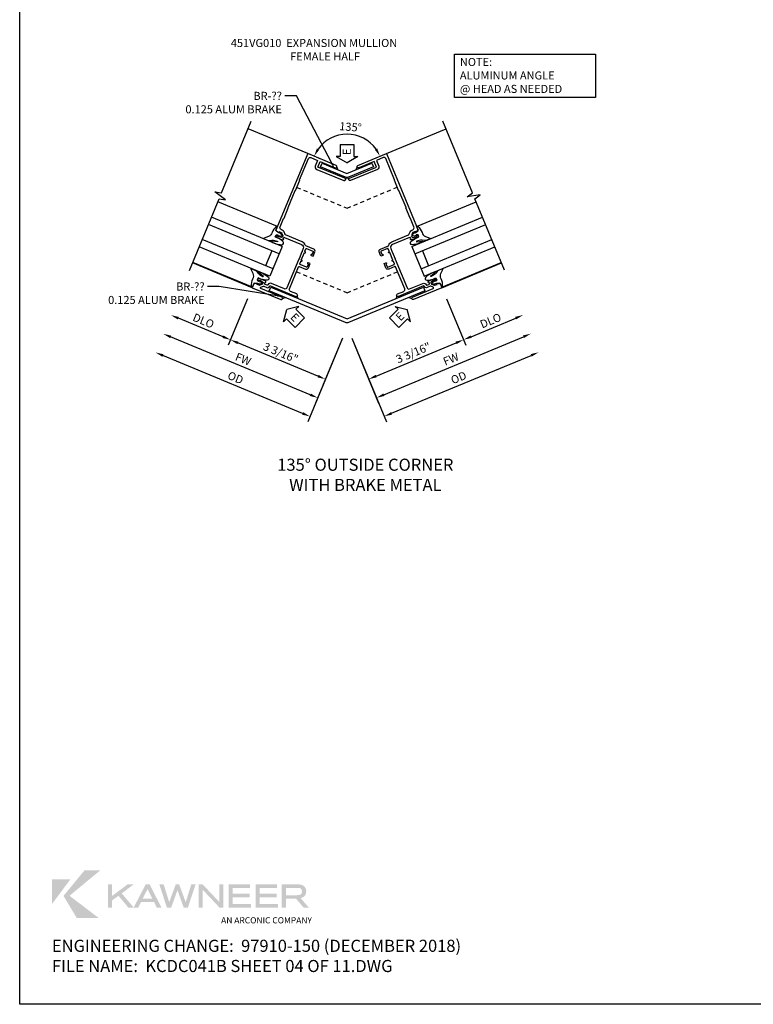
# Model space of a CAD drawing. Extents: x 0 to 95.5, y 0 to 59.2.
# Drawn here: x 0 to 22.7, y 0 to 30.5 of the extents above; entities that cross this region are included whole.
import ezdxf
from ezdxf import colors
from ezdxf.entities.mleader import LeaderData, LeaderLine
from ezdxf.math import Vec2, Vec3

# ---------------------------------------------------------------- set-up
doc = ezdxf.new("R2010")
doc.units = 0
doc.header["$LTSCALE"] = 0.5
doc.header["$MEASUREMENT"] = 0
doc.linetypes.add('HIDDEN', pattern=[0.375, 0.25, -0.125])
doc.layers.get('0').update_dxf_attribs({"color": 4, "linetype": 'CONTINUOUS'})
for name, color, linetype in [('DIME', 2, 'CONTINUOUS'), ('FORMAT', 7, 'CONTINUOUS'), ('hidden', 3, 'HIDDEN'), ('Kawneer Logo-English', 7, 'CONTINUOUS'), ('TEXT', 3, 'CONTINUOUS')]:
    doc.layers.add(name, color=color, linetype=linetype)
doc.styles.get("Standard").update_dxf_attribs({"font": 'arial.ttf'})
doc.dimstyles.new('EXT_ON-OFF', dxfattribs={"dimscale": 2, "dimtxt": 0.125, "dimasz": 0.125, "dimexe": 0.09, "dimexo": 0.1875, "dimgap": 0.05, "dimtad": 3, "dimdec": 5, "dimzin": 3, "dimdsep": 46, "dimlunit": 5, "dimtxsty": 'Standard', "dimcen": 0, "dimse2": 1, "dimazin": 0, "dimtfac": 1, "dimtdec": 4, "dimtofl": 0, "dimtmove": 0, "dimatfit": 0, "dimfxl": 0, "dimfrac": 2, "dimtolj": 1, "dimtzin": 3, "dimarcsym": 0})
doc.dimstyles.new('EXT_ON-ON', dxfattribs={"dimscale": 2, "dimtxt": 0.125, "dimasz": 0.125, "dimexe": 0.09, "dimexo": 0.1875, "dimgap": 0.05, "dimtad": 3, "dimdec": 5, "dimzin": 3, "dimdsep": 46, "dimlunit": 5, "dimtxsty": 'Standard', "dimcen": 0, "dimazin": 0, "dimtfac": 1, "dimtdec": 4, "dimtofl": 0, "dimtmove": 0, "dimatfit": 0, "dimfxl": 0, "dimfrac": 2, "dimtolj": 1, "dimtzin": 3, "dimarcsym": 0})

# ---------------------------------------------------------------- blocks, each defined once
blk = doc.blocks.new('Kawneer Logo English')
at = {"layer": 'Kawneer Logo-English'}
for points in [[(0.2706, 0.0336), (0.2688, 0.035), (0.2633, 0.0391), (0.255, 0.0454), (0.2442, 0.0536), (0.2314, 0.0633), (0.2173, 0.0741), (0.202, 0.0857), (0.1863, 0.0976), (0.1706, 0.1096), (0.1553, 0.1211), (0.1411, 0.132), (0.1285, 0.1417), (0.1176, 0.15), (0.1094, 0.1563), (0.1041, 0.1604), (0.1023, 0.1619), (0.1044, 0.1637), (0.1101, 0.1683), (0.1189, 0.1757), (0.1304, 0.1851), (0.1439, 0.1963), (0.159, 0.2087), (0.1751, 0.2221), (0.1917, 0.2359), (0.2083, 0.2496), (0.2244, 0.2628), (0.2395, 0.2753), (0.253, 0.2864), (0.2644, 0.2959), (0.2731, 0.3031), (0.2788, 0.3078), (0.2808, 0.3095), (0.2799, 0.3095), (0.277, 0.3096), (0.2725, 0.3096), (0.2666, 0.3096), (0.2597, 0.3096), (0.252, 0.3096), (0.2438, 0.3096), (0.2352, 0.3096), (0.2267, 0.3096), (0.2184, 0.3095), (0.2106, 0.3095), (0.2037, 0.3095), (0.1979, 0.3095), (0.1933, 0.3095), (0.1904, 0.3095), (0.1894, 0.3095), (0.188, 0.3078), (0.1841, 0.303), (0.1781, 0.2958), (0.1702, 0.2862), (0.161, 0.2751), (0.1507, 0.2625), (0.1396, 0.2491), (0.1283, 0.2352), (0.1169, 0.2214), (0.1059, 0.208), (0.0955, 0.1955), (0.0863, 0.1843), (0.0785, 0.1748), (0.0724, 0.1675), (0.0686, 0.1627), (0.0672, 0.1612), (0.068, 0.1597), (0.0704, 0.1556), (0.0743, 0.1493), (0.0791, 0.1412), (0.0849, 0.1315), (0.0913, 0.1208), (0.0982, 0.1092), (0.1053, 0.0973), (0.1124, 0.0855), (0.1193, 0.0739), (0.1257, 0.0632), (0.1315, 0.0535), (0.1364, 0.0454), (0.1402, 0.0391), (0.1426, 0.035), (0.1435, 0.0336)], [(0.0002, 0.2564), (0, 0.1137), (0.0012, 0.1153), (0.0046, 0.1197), (0.0099, 0.1268), (0.0167, 0.136), (0.0248, 0.1468), (0.0339, 0.1588), (0.0435, 0.1717), (0.0535, 0.185), (0.0634, 0.1984), (0.073, 0.2112), (0.0821, 0.2234), (0.0902, 0.2342), (0.097, 0.2433), (0.1022, 0.2503), (0.1057, 0.2549), (0.1069, 0.2565)], [(0.8092, 0.2278), (0.7789, 0.1309), (0.7782, 0.1288), (0.7776, 0.127), (0.7771, 0.1253), (0.7767, 0.1238), (0.7764, 0.1249), (0.7761, 0.126), (0.7759, 0.1268), (0.7758, 0.1272), (0.7756, 0.128), (0.7751, 0.1292), (0.774, 0.1323), (0.7721, 0.1373), (0.7698, 0.1436), (0.7671, 0.1512), (0.764, 0.1596), (0.7606, 0.1686), (0.7573, 0.1779), (0.7539, 0.1872), (0.7506, 0.1962), (0.7475, 0.2046), (0.7448, 0.2122), (0.7424, 0.2185), (0.7406, 0.2235), (0.7395, 0.2266), (0.7391, 0.2278), (0.7191, 0.2278), (0.6843, 0.1336), (0.6832, 0.1306), (0.6824, 0.1282), (0.6817, 0.1261), (0.6812, 0.1241), (0.6809, 0.1251), (0.6805, 0.1262), (0.6802, 0.1273), (0.6799, 0.1287), (0.6795, 0.1298), (0.6785, 0.1329), (0.677, 0.1378), (0.675, 0.1442), (0.6726, 0.1516), (0.67, 0.16), (0.6672, 0.169), (0.6643, 0.1782), (0.6614, 0.1875), (0.6586, 0.1964), (0.656, 0.2047), (0.6536, 0.2123), (0.6516, 0.2186), (0.6501, 0.2235), (0.6491, 0.2266), (0.6488, 0.2278), (0.6238, 0.2278), (0.6676, 0.0927), (0.6923, 0.0927), (0.726, 0.1855), (0.727, 0.1883), (0.7278, 0.1906), (0.7285, 0.1928), (0.729, 0.1947), (0.7299, 0.1922), (0.7307, 0.1894), (0.7318, 0.1863), (0.7331, 0.1827), (0.7655, 0.0927), (0.7896, 0.0927), (0.8341, 0.2278), (0.8306, 0.2278)], [(0.9726, 0.2278), (0.9726, 0.1355), (0.973, 0.1265), (0.973, 0.1255), (0.9731, 0.1238), (0.9717, 0.1254), (0.9711, 0.1263), (0.9642, 0.1339), (0.8756, 0.2278), (0.853, 0.2278), (0.853, 0.0927), (0.8757, 0.0927), (0.8757, 0.1928), (0.8757, 0.1931), (0.8756, 0.194), (0.8755, 0.1953), (0.8754, 0.1968), (0.8756, 0.1965), (0.8757, 0.1963), (0.8765, 0.1955), (0.8782, 0.1936), (0.8798, 0.1918), (0.8805, 0.1909), (0.8816, 0.1898), (0.8845, 0.1867), (0.8892, 0.1819), (0.8952, 0.1756), (0.9021, 0.1681), (0.91, 0.1598), (0.9184, 0.151), (0.9272, 0.1418), (0.9358, 0.1326), (0.9442, 0.1237), (0.9521, 0.1154), (0.9591, 0.108), (0.965, 0.1017), (0.9696, 0.0969), (0.9726, 0.0938), (0.9736, 0.0927), (0.9952, 0.0927), (0.9952, 0.2278), (0.9927, 0.2278)], [(1.0494, 0.1526), (1.0512, 0.1526), (1.0549, 0.1526), (1.0602, 0.1526), (1.0668, 0.1526), (1.0744, 0.1526), (1.0827, 0.1526), (1.0915, 0.1526), (1.1006, 0.1526), (1.1095, 0.1526), (1.1182, 0.1526), (1.1262, 0.1526), (1.1334, 0.1526), (1.1396, 0.1526), (1.1442, 0.1526), (1.1472, 0.1526), (1.1482, 0.1526), (1.1482, 0.173), (1.1472, 0.173), (1.1442, 0.173), (1.1396, 0.173), (1.1335, 0.173), (1.1262, 0.173), (1.1182, 0.173), (1.1095, 0.173), (1.1006, 0.173), (1.0915, 0.173), (1.0827, 0.173), (1.0744, 0.173), (1.0668, 0.173), (1.0602, 0.173), (1.0549, 0.173), (1.0512, 0.173), (1.0494, 0.173), (1.0494, 0.1754), (1.0494, 0.1794), (1.0494, 0.1844), (1.0494, 0.1899), (1.0494, 0.1953), (1.0494, 0.2003), (1.0494, 0.2043), (1.0494, 0.2067), (1.0512, 0.2067), (1.055, 0.2067), (1.0605, 0.2067), (1.0672, 0.2067), (1.075, 0.2067), (1.0835, 0.2067), (1.0925, 0.2067), (1.1019, 0.2067), (1.1111, 0.2067), (1.12, 0.2067), (1.1283, 0.2067), (1.1356, 0.2067), (1.1419, 0.2067), (1.1466, 0.2067), (1.1497, 0.2067), (1.1508, 0.2067), (1.1508, 0.2278), (1.1483, 0.2278), (1.0259, 0.2278), (1.0259, 0.0927), (1.1556, 0.0927), (1.1556, 0.1137), (1.1545, 0.1137), (1.1512, 0.1137), (1.1462, 0.1137), (1.1397, 0.1137), (1.1319, 0.1137), (1.1232, 0.1137), (1.1139, 0.1137), (1.1043, 0.1137), (1.0945, 0.1137), (1.0851, 0.1137), (1.0761, 0.1137), (1.0679, 0.1137), (1.0609, 0.1137), (1.0552, 0.1137), (1.0513, 0.1137), (1.0494, 0.1137), (1.0494, 0.1164), (1.0494, 0.1209), (1.0494, 0.1267), (1.0494, 0.1331), (1.0494, 0.1395), (1.0494, 0.1453), (1.0494, 0.1499)], [(1.2056, 0.1526), (1.2075, 0.1526), (1.2112, 0.1526), (1.2165, 0.1526), (1.223, 0.1526), (1.2306, 0.1526), (1.239, 0.1526), (1.2478, 0.1526), (1.2568, 0.1526), (1.2658, 0.1526), (1.2744, 0.1526), (1.2826, 0.1526), (1.2897, 0.1526), (1.2958, 0.1526), (1.3005, 0.1526), (1.3035, 0.1526), (1.3045, 0.1526), (1.3045, 0.173), (1.3035, 0.173), (1.3005, 0.173), (1.2958, 0.173), (1.2897, 0.173), (1.2826, 0.173), (1.2744, 0.173), (1.2658, 0.173), (1.2568, 0.173), (1.2478, 0.173), (1.239, 0.173), (1.2306, 0.173), (1.223, 0.173), (1.2165, 0.173), (1.2112, 0.173), (1.2075, 0.173), (1.2056, 0.173), (1.2056, 0.1754), (1.2056, 0.1794), (1.2056, 0.1844), (1.2056, 0.1899), (1.2056, 0.1953), (1.2056, 0.2003), (1.2056, 0.2043), (1.2056, 0.2067), (1.2075, 0.2067), (1.2113, 0.2067), (1.2167, 0.2067), (1.2234, 0.2067), (1.2313, 0.2067), (1.2397, 0.2067), (1.2489, 0.2067), (1.2581, 0.2067), (1.2674, 0.2067), (1.2762, 0.2067), (1.2845, 0.2067), (1.2919, 0.2067), (1.2981, 0.2067), (1.3029, 0.2067), (1.306, 0.2067), (1.3071, 0.2067), (1.3071, 0.2278), (1.3046, 0.2278), (1.1822, 0.2278), (1.1822, 0.0927), (1.3119, 0.0927), (1.3119, 0.1137), (1.3107, 0.1137), (1.3075, 0.1137), (1.3024, 0.1137), (1.2959, 0.1137), (1.2882, 0.1137), (1.2795, 0.1137), (1.2702, 0.1137), (1.2605, 0.1137), (1.2508, 0.1137), (1.2413, 0.1137), (1.2324, 0.1137), (1.2242, 0.1137), (1.2172, 0.1137), (1.2115, 0.1137), (1.2076, 0.1137), (1.2056, 0.1137), (1.2056, 0.1164), (1.2056, 0.1209), (1.2056, 0.1267), (1.2056, 0.1331), (1.2056, 0.1395), (1.2056, 0.1453), (1.2056, 0.1499)]]:
    blk.add_hatch(color=256, dxfattribs=at).paths.add_polyline_path(points)
h = blk.add_hatch(color=256, dxfattribs=at)
h.paths.add_polyline_path([(0.527, 0.1446), (0.529, 0.1487), (0.5323, 0.1552), (0.5365, 0.1634), (0.541, 0.1723), (0.5453, 0.1808), (0.5491, 0.1882), (0.5516, 0.1932), (0.5526, 0.1952), (0.5528, 0.1958), (0.5534, 0.1971), (0.5542, 0.199), (0.555, 0.2013), (0.5555, 0.2001), (0.5561, 0.1989), (0.5567, 0.1975), (0.5575, 0.1959), (0.5583, 0.1943), (0.5606, 0.1896), (0.564, 0.1829), (0.568, 0.1749), (0.5724, 0.1662), (0.5766, 0.1578), (0.5803, 0.1503), (0.5831, 0.1446), (0.5791, 0.1446), (0.5725, 0.1446), (0.5642, 0.1446), (0.555, 0.1446), (0.5459, 0.1446), (0.5376, 0.1446), (0.5311, 0.1446)], flags=16)
h.paths.add_polyline_path([(0.5657, 0.2278), (0.5444, 0.2278), (0.4748, 0.0934), (0.473, 0.0956), (0.47, 0.0991), (0.4661, 0.1037), (0.4616, 0.1091), (0.4563, 0.1153), (0.4507, 0.122), (0.4448, 0.1291), (0.4387, 0.1362), (0.4327, 0.1433), (0.4269, 0.1502), (0.4215, 0.1567), (0.4165, 0.1626), (0.4123, 0.1675), (0.4089, 0.1715), (0.4065, 0.1744), (0.4053, 0.1758), (0.4067, 0.1769), (0.4094, 0.1789), (0.4132, 0.1817), (0.4179, 0.1852), (0.4232, 0.1891), (0.4291, 0.1935), (0.4353, 0.1982), (0.4416, 0.2029), (0.4479, 0.2076), (0.454, 0.2121), (0.4596, 0.2163), (0.4646, 0.22), (0.4689, 0.2232), (0.4721, 0.2256), (0.4743, 0.2272), (0.475, 0.2278), (0.4674, 0.2278), (0.4396, 0.2278), (0.4386, 0.227), (0.4359, 0.2251), (0.4318, 0.2221), (0.4264, 0.2181), (0.4201, 0.2133), (0.4129, 0.208), (0.4051, 0.2023), (0.397, 0.1963), (0.3889, 0.1904), (0.3809, 0.1845), (0.3733, 0.1788), (0.3663, 0.1737), (0.3602, 0.1691), (0.355, 0.1654), (0.3513, 0.1626), (0.3491, 0.161), (0.3491, 0.1631), (0.3491, 0.1663), (0.3491, 0.1703), (0.3491, 0.175), (0.3491, 0.1802), (0.3491, 0.1858), (0.3491, 0.1917), (0.3491, 0.1975), (0.3491, 0.2033), (0.3491, 0.2088), (0.3491, 0.214), (0.3491, 0.2185), (0.3491, 0.2223), (0.3491, 0.2252), (0.3491, 0.2271), (0.3491, 0.2278), (0.3258, 0.2278), (0.3258, 0.0927), (0.3487, 0.0927), (0.3487, 0.0944), (0.3487, 0.0988), (0.3487, 0.1052), (0.3487, 0.1126), (0.3487, 0.12), (0.3487, 0.1267), (0.3487, 0.1318), (0.3487, 0.1343), (0.3507, 0.1357), (0.3549, 0.1388), (0.3605, 0.1429), (0.3669, 0.1476), (0.3733, 0.1523), (0.3792, 0.1566), (0.3837, 0.1599), (0.3862, 0.1618), (0.3873, 0.1604), (0.3895, 0.1578), (0.3925, 0.1542), (0.3965, 0.1495), (0.4009, 0.1443), (0.4058, 0.1384), (0.4109, 0.1322), (0.4162, 0.126), (0.4216, 0.1196), (0.4266, 0.1137), (0.4313, 0.108), (0.4355, 0.1029), (0.4391, 0.0987), (0.4418, 0.0955), (0.4436, 0.0934), (0.4442, 0.0927), (0.4743, 0.0927), (0.4754, 0.0927), (0.5008, 0.0927), (0.5015, 0.094), (0.5032, 0.0973), (0.5055, 0.1021), (0.5083, 0.1077), (0.5111, 0.1135), (0.5137, 0.1186), (0.5157, 0.1226), (0.5167, 0.1248), (0.518, 0.1248), (0.5207, 0.1248), (0.5246, 0.1248), (0.5296, 0.1248), (0.5353, 0.1248), (0.5415, 0.1248), (0.5482, 0.1248), (0.5551, 0.1248), (0.562, 0.1248), (0.5688, 0.1248), (0.575, 0.1248), (0.5807, 0.1248), (0.5856, 0.1248), (0.5896, 0.1248), (0.5923, 0.1248), (0.5936, 0.1248), (0.5946, 0.1226), (0.5966, 0.1186), (0.5992, 0.1135), (0.602, 0.1077), (0.6048, 0.1021), (0.6071, 0.0973), (0.6088, 0.094), (0.6094, 0.0927), (0.6364, 0.0927), (0.5672, 0.2278)])
h = blk.add_hatch(color=256, dxfattribs=at)
h.paths.add_polyline_path([(1.3584, 0.1651), (1.3584, 0.168), (1.3584, 0.1729), (1.3584, 0.1792), (1.3584, 0.1862), (1.3584, 0.1931), (1.3584, 0.1995), (1.3584, 0.2044), (1.3584, 0.2072), (1.3599, 0.2072), (1.3627, 0.2072), (1.3664, 0.2072), (1.3711, 0.2072), (1.3764, 0.2072), (1.3823, 0.2072), (1.3883, 0.2072), (1.3946, 0.2072), (1.4008, 0.2072), (1.4067, 0.2072), (1.4123, 0.2072), (1.4173, 0.2072), (1.4214, 0.2072), (1.4245, 0.2072), (1.4266, 0.2072), (1.4273, 0.2072), (1.431, 0.2071), (1.4343, 0.2069), (1.4359, 0.2067), (1.4374, 0.2064), (1.4389, 0.2061), (1.4404, 0.2056), (1.4417, 0.2051), (1.443, 0.2045), (1.4442, 0.2037), (1.4454, 0.2029), (1.4466, 0.2018), (1.4476, 0.2007), (1.4486, 0.1993), (1.4495, 0.1978), (1.4504, 0.1961), (1.4511, 0.1945), (1.4516, 0.193), (1.452, 0.1914), (1.4522, 0.19), (1.4524, 0.1887), (1.4524, 0.1875), (1.4525, 0.1863), (1.4524, 0.1845), (1.4522, 0.1828), (1.4519, 0.181), (1.4514, 0.1794), (1.4508, 0.1779), (1.4501, 0.1765), (1.4493, 0.1751), (1.4483, 0.1737), (1.447, 0.1723), (1.4457, 0.1711), (1.4443, 0.17), (1.4428, 0.169), (1.4412, 0.1682), (1.4396, 0.1675), (1.4379, 0.1669), (1.4361, 0.1665), (1.4342, 0.166), (1.4324, 0.1657), (1.4304, 0.1655), (1.4285, 0.1654), (1.4244, 0.1652), (1.4202, 0.1651), (1.4177, 0.1651), (1.4111, 0.1651), (1.4018, 0.1651), (1.391, 0.1651), (1.38, 0.1651), (1.37, 0.1651), (1.3623, 0.1651)], flags=16)
h.paths.add_polyline_path([(1.4438, 0.1486), (1.4469, 0.1492), (1.4495, 0.1499), (1.4519, 0.1506), (1.454, 0.1515), (1.4559, 0.1522), (1.4576, 0.153), (1.4591, 0.154), (1.4606, 0.1549), (1.4621, 0.1558), (1.4634, 0.1569), (1.4647, 0.158), (1.4659, 0.1591), (1.467, 0.1602), (1.468, 0.1613), (1.4689, 0.1626), (1.4699, 0.1637), (1.4706, 0.1649), (1.4715, 0.1662), (1.4721, 0.1674), (1.4728, 0.1686), (1.4733, 0.1699), (1.4738, 0.1711), (1.4743, 0.1724), (1.4747, 0.1737), (1.4754, 0.1761), (1.4758, 0.1785), (1.4762, 0.1808), (1.4765, 0.1831), (1.4766, 0.1851), (1.4767, 0.1871), (1.4766, 0.1889), (1.4765, 0.1906), (1.4764, 0.1924), (1.4761, 0.1941), (1.4758, 0.1958), (1.4756, 0.1974), (1.4751, 0.199), (1.4746, 0.2006), (1.4742, 0.2021), (1.4735, 0.2036), (1.473, 0.2051), (1.4722, 0.2065), (1.4715, 0.2079), (1.4706, 0.2092), (1.4698, 0.2105), (1.4689, 0.2118), (1.4679, 0.213), (1.4669, 0.2141), (1.4658, 0.2154), (1.4647, 0.2164), (1.4635, 0.2174), (1.4622, 0.2184), (1.461, 0.2194), (1.4596, 0.2203), (1.4583, 0.2211), (1.4568, 0.222), (1.4554, 0.2227), (1.4538, 0.2234), (1.4523, 0.224), (1.4507, 0.2246), (1.4491, 0.2251), (1.4473, 0.2256), (1.4452, 0.2262), (1.4433, 0.2265), (1.4411, 0.2269), (1.4389, 0.2272), (1.4364, 0.2274), (1.4335, 0.2276), (1.43, 0.2277), (1.4261, 0.2278), (1.426, 0.2278), (1.3349, 0.2278), (1.3349, 0.0927), (1.3586, 0.0927), (1.3586, 0.0947), (1.3586, 0.1001), (1.3586, 0.108), (1.3586, 0.117), (1.3586, 0.1263), (1.3586, 0.1348), (1.3586, 0.1413), (1.3586, 0.1448), (1.3623, 0.1448), (1.3694, 0.1448), (1.3787, 0.1448), (1.389, 0.1448), (1.3993, 0.1448), (1.4082, 0.1448), (1.4147, 0.1448), (1.4177, 0.1448), (1.4201, 0.142), (1.4252, 0.136), (1.4323, 0.1276), (1.4403, 0.1181), (1.4482, 0.1087), (1.455, 0.1006), (1.4599, 0.0948), (1.4618, 0.0927), (1.4925, 0.0927), (1.4907, 0.0948), (1.4856, 0.1005), (1.4785, 0.1088), (1.4701, 0.1183), (1.4615, 0.1282), (1.4536, 0.1373), (1.4474, 0.1445)])
at = {"layer": 'Kawneer Logo-English', "insert": (1.5101, 0.0373), "char_height": 0.036, "attachment_point": 3}
blk.add_mtext_dynamic_manual_height_columns('{\\fArial TUR|b0|i0|c0|p34;\\T1.05;AN ARCONIC COMPANY}', width=0.61259, gutter_width=1, heights=[0], dxfattribs=at)
blk = doc.blocks.new('*D75')
at = {"layer": 'DIME', "color": 0, "lineweight": -2}
for p, q in [((-3.086, 0.29), (-3.681, -1.147)), ((-0.901, -2.103), (-3.381, -1.076)), ((-0.144, -0.929), (-0.739, -2.365))]:
    blk.add_line(p, q, dxfattribs=at)
at = {"layer": 'DIME', "color": 0}
for points in [[(-3.365, -1.038), (-3.397, -1.115), (-3.612, -0.98)], [(-0.885, -2.065), (-0.917, -2.142), (-0.67, -2.199)]]:
    blk.add_solid(points, dxfattribs=at)
at = {"layer": 'DIME', "color": 0, "insert": (-2.055, -1.382), "char_height": 0.25, "attachment_point": 5, "rotation": 337.5}
blk.add_mtext('\\A1;3 3/16"', dxfattribs=at)
blk = doc.blocks.new('*D76')
at = {"layer": 'DIME', "color": 0, "lineweight": -2}
for p, q in [((-0.144, -0.929), (-1.217, -3.52)), ((-1.379, -3.258), (-5.707, -1.466))]:
    blk.add_line(p, q, dxfattribs=at)
at = {"layer": 'DIME', "color": 0}
for points in [[(-5.691, -1.427), (-5.723, -1.504), (-5.938, -1.37)], [(-1.363, -3.22), (-1.395, -3.297), (-1.148, -3.354)]]:
    blk.add_solid(points, dxfattribs=at)
at = {"layer": 'DIME', "color": 0, "insert": (-3.457, -2.154), "char_height": 0.25, "attachment_point": 5, "rotation": 337.5}
blk.add_mtext('\\A1;OD', dxfattribs=at)
blk = doc.blocks.new('*D77')
at = {"layer": 'DIME', "color": 0, "lineweight": -2}
for p, q in [((-1.14, -2.681), (-5.468, -0.888)), ((-0.144, -0.929), (-0.978, -2.943))]:
    blk.add_line(p, q, dxfattribs=at)
at = {"layer": 'DIME', "color": 0}
for points in [[(-5.452, -0.85), (-5.484, -0.927), (-5.699, -0.792)], [(-1.124, -2.642), (-1.156, -2.719), (-0.909, -2.777)]]:
    blk.add_solid(points, dxfattribs=at)
at = {"layer": 'DIME', "color": 0, "insert": (-3.218, -1.577), "char_height": 0.25, "attachment_point": 5, "rotation": 337.5}
blk.add_mtext('\\A1;FW', dxfattribs=at)
blk = doc.blocks.new('*D79')
at = {"layer": 'DIME', "color": 0, "lineweight": -2}
blk.add_line((-0.874, 4.65), (-0.854, 4.642), dxfattribs=at)
blk.add_arc((0, 4.288), 1.104, 35.4993, 144.5007, dxfattribs=at)
at = {"layer": 'DIME', "color": 0}
for points in [[(-0.863, 4.909), (-0.935, 4.95), (-1.02, 4.711)], [(0.935, 4.95), (0.863, 4.909), (1.02, 4.711)]]:
    blk.add_solid(points, dxfattribs=at)
at = {"layer": 'DIME', "color": 0, "insert": (0.108, 5.616), "char_height": 0.25, "attachment_point": 5, "rotation": 355.3594}
blk.add_mtext('\\A1;135°', dxfattribs=at)
blk = doc.blocks.new('*D78')
at = {"layer": 'DIME', "color": 0, "lineweight": -2}
for p, q in [((-3.086, 0.29), (-3.681, -1.147)), ((-3.843, -0.885), (-5.229, -0.311))]:
    blk.add_line(p, q, dxfattribs=at)
at = {"layer": 'DIME', "color": 0}
for points in [[(-5.213, -0.272), (-5.245, -0.349), (-5.46, -0.215)], [(-3.827, -0.846), (-3.859, -0.923), (-3.612, -0.98)]]:
    blk.add_solid(points, dxfattribs=at)
at = {"layer": 'DIME', "color": 0, "insert": (-4.45, -0.39), "char_height": 0.25, "attachment_point": 5, "rotation": 337.5}
blk.add_mtext('\\A1;DLO', dxfattribs=at)
blk = doc.blocks.new('*D80')
at = {"layer": 'DIME', "color": 0, "lineweight": -2}
for p, q in [((1.142, -2.68), (5.468, -0.884)), ((0.144, -0.929), (0.98, -2.942))]:
    blk.add_line(p, q, dxfattribs=at)
at = {"layer": 'DIME', "color": 0}
for points in [[(5.452, -0.845), (5.484, -0.922), (5.699, -0.788)], [(1.126, -2.642), (1.158, -2.719), (0.911, -2.776)]]:
    blk.add_solid(points, dxfattribs=at)
at = {"layer": 'DIME', "color": 0, "insert": (3.219, -1.574), "char_height": 0.25, "attachment_point": 5, "rotation": 22.5464}
blk.add_mtext('\\A1;FW', dxfattribs=at)
blk = doc.blocks.new('*D81')
at = {"layer": 'DIME', "color": 0, "lineweight": -2}
for p, q in [((0.144, -0.929), (1.219, -3.519)), ((1.381, -3.257), (5.708, -1.461))]:
    blk.add_line(p, q, dxfattribs=at)
at = {"layer": 'DIME', "color": 0}
for points in [[(5.692, -1.422), (5.724, -1.499), (5.939, -1.365)], [(1.365, -3.219), (1.397, -3.296), (1.15, -3.353)]]:
    blk.add_solid(points, dxfattribs=at)
at = {"layer": 'DIME', "color": 0, "insert": (3.458, -2.151), "char_height": 0.25, "attachment_point": 5, "rotation": 22.5464}
blk.add_mtext('\\A1;OD', dxfattribs=at)
blk = doc.blocks.new('*D82')
at = {"layer": 'DIME', "color": 0, "lineweight": -2}
for p, q in [((3.085, 0.292), (3.681, -1.144)), ((0.144, -0.929), (0.74, -2.365)), ((0.902, -2.103), (3.381, -1.073))]:
    blk.add_line(p, q, dxfattribs=at)
at = {"layer": 'DIME', "color": 0}
for points in [[(3.366, -1.035), (3.397, -1.112), (3.612, -0.978)], [(0.886, -2.064), (0.918, -2.141), (0.671, -2.199)]]:
    blk.add_solid(points, dxfattribs=at)
at = {"layer": 'DIME', "color": 0, "insert": (2.055, -1.38), "char_height": 0.25, "attachment_point": 5, "rotation": 22.5464}
blk.add_mtext('\\A1;3 3/16"', dxfattribs=at)
blk = doc.blocks.new('*D83')
at = {"layer": 'DIME', "color": 0, "lineweight": -2}
for p, q in [((3.085, 0.292), (3.681, -1.144)), ((3.843, -0.882), (5.229, -0.307))]:
    blk.add_line(p, q, dxfattribs=at)
at = {"layer": 'DIME', "color": 0}
for points in [[(5.213, -0.268), (5.245, -0.345), (5.46, -0.211)], [(3.827, -0.843), (3.859, -0.92), (3.612, -0.978)]]:
    blk.add_solid(points, dxfattribs=at)
at = {"layer": 'DIME', "color": 0, "insert": (4.45, -0.386), "char_height": 0.25, "attachment_point": 5, "rotation": 22.5464}
blk.add_mtext('\\A1;DLO', dxfattribs=at)
blk = doc.blocks.new('AngleNote')
at = {"layer": 'TEXT'}
blk.add_lwpolyline([(0, 0), (4.37, 0), (4.37, -1.348), (0, -1.348)], close=True, dxfattribs=at)
at = {"layer": 'TEXT', "insert": (0.169, -0.119), "char_height": 0.25, "attachment_point": 1}
blk.add_mtext_dynamic_manual_height_columns('NOTE:\\PALUMINUM ANGLE\\P@ HEAD AS NEEDED', width=4.44803, gutter_width=1.25, heights=[0], dxfattribs=at)
blk = doc.blocks.new('ESEAL1')
at = {"layer": 'TEXT', "color": 7}
for p, q in [((-0.196, 0.338), (0, 0)), ((-0.196, 0.21), (-0.196, 0.338)), ((-0.575, 0.21), (-0.575, -0.21)), ((-0.575, 0.21), (-0.196, 0.21)), ((-0.196, -0.338), (0, 0)), ((-0.575, -0.21), (-0.196, -0.21)), ((-0.196, -0.21), (-0.196, -0.338))]:
    blk.add_line(p, q, dxfattribs=at)
at = {"layer": 'TEXT', "color": 3}
blk.add_text('E', height=0.25, dxfattribs=at).set_placement((-0.413, -0.116))
blk = doc.blocks.new('ESEAL2')
at = {"layer": 'TEXT', "color": 7}
for p, q in [((0.196, 0.338), (0, 0)), ((0.196, 0.21), (0.196, 0.338)), ((0.196, -0.338), (0, 0)), ((0.575, 0.21), (0.196, 0.21)), ((0.575, 0.21), (0.575, -0.21)), ((0.575, -0.21), (0.196, -0.21)), ((0.196, -0.21), (0.196, -0.338))]:
    blk.add_line(p, q, dxfattribs=at)
at = {"layer": 'TEXT', "color": 3}
blk.add_text('E', height=0.25, dxfattribs=at).set_placement((0.247, -0.116))
blk = doc.blocks.new('B027074-M')
blk.add_lwpolyline([(0.062, 0.144), (0.035, 0.149), (0.069, 0.257), (0.13, 0.261), (0.205, 0.259), (0.195, 0.29, 0.12571), (-0.037, 0.341, -0.226084), (-0.19, 0.391), (-0.286, 0.502, 0.644976), (-0.312, 0.49), (-0.31, 0.361, 0.151869), (-0.294, 0.316), (-0.255, 0.257, -0.029345), (-0.238, 0.205), (-0.221, 0.083, -0.653812), (-0.241, 0.076), (-0.285, 0.241, 0.888636), (-0.31, 0.239), (-0.31, 0.105, 0.064205), (-0.268, -0.084, 0.689636), (-0.165, -0.084, 0.070356), (-0.124, 0.105), (-0.124, 0.201), (-0.051, 0.201), (-0.029, 0.147), (-0.068, 0.142), (-0.034, 0.106), (-0.065, 0.084), (-0.004, 0.03), (0.052, 0.096), (0.027, 0.106)], format="xyb", close=True)
blk = doc.blocks.new('S451GT1000')
for p, q in [((-1, -0.625), (-1, -3)), ((0, -0.625), (-1, -0.625)), ((-0.75, -0.625), (-0.75, -3)), ((-0.25, -0.875), (-0.75, -0.875)), ((-0.25, -0.625), (-0.25, -3)), ((0, -0.625), (0, -3)), ((-1.518, -1), (-1.518, -3)), ((0.517, -1), (0.517, -3))]:
    blk.add_line(p, q)
at = {"rotation": 180}
blk.add_blockref('B027074-M', (-1.312, -0.742), dxfattribs=at)
at = {"xscale": -1, "rotation": 180}
blk.add_blockref('B027074-M', (0.312, -0.742), dxfattribs=at)
blk = doc.blocks.new('B451VG010')
blk.add_lwpolyline([(1, -0.393), (1, -0.538), (0.04, -0.538, -1), (0.04, -0.458), (0.74, -0.458, 0.668029), (0.754, -0.424), (0.694, -0.364, 0.19902), (0.68, -0.358), (0.579, -0.358, -0.407735), (0.51, -0.29, 0.407735), (0.49, -0.27), (-0.352, -0.27, -1), (-0.352, -0.19), (-0.14, -0.19, 0.414214), (-0.08, -0.13), (-0.08, 0.606, 0.414214), (-0.1, 0.626), (-0.305, 0.626, -0.414214), (-0.375, 0.696), (-0.375, 0.837), (-0.31, 0.837, -1.008231), (-0.31, 0.806, 0.419023), (-0.325, 0.791), (-0.325, 0.711, 0.414214), (-0.31, 0.696), (-0.095, 0.696, 0.414214), (-0.08, 0.711), (-0.08, 0.791, 0.414214), (-0.095, 0.806), (-0.096, 0.806, -1), (-0.096, 0.837), (-0.08, 0.837), (-0.08, 1.087), (-0.096, 1.087, -1.008231), (-0.095, 1.118, 0.419023), (-0.08, 1.133), (-0.08, 1.213, 0.414214), (-0.095, 1.228), (-0.31, 1.228, 0.414214), (-0.325, 1.213), (-0.325, 1.133, 0.414214), (-0.31, 1.118), (-0.31, 1.118, -1), (-0.31, 1.087), (-0.375, 1.087), (-0.375, 1.228, -0.414214), (-0.305, 1.298), (-0.039, 1.298, 0.225521), (-0.023, 1.305, -0.225521), (0.109, 1.368), (0.67, 1.368, 0.19902), (0.684, 1.374), (0.746, 1.435, -0.19902), (0.82, 1.466), (0.85, 1.466, 0.414214), (0.92, 1.536), (0.92, 1.819, 0.414214), (0.91, 1.829), (0.91, 2.172, 0.414214), (0.92, 2.182), (0.92, 2.75, 0.414214), (0.91, 2.76), (0.91, 3.103, 0.414214), (0.92, 3.114), (0.92, 3.822, 0.414214), (0.86, 3.882), (0.633, 3.882), (0.633, 3.694, -0.414214), (0.553, 3.614), (-0.352, 3.614, -1), (-0.352, 3.694), (0.553, 3.694), (0.553, 3.882), (0.04, 3.882, -1), (0.04, 3.962), (1, 3.962), (1, 1.393), (0.897, 1.357), (0.897, 1.386), (0.826, 1.386, 0.198912), (0.808, 1.379), (0.741, 1.312), (0.741, 1.27, 0.354119), (0.757, 1.25), (0.859, 1.228), (0.897, 1.228), (0.897, 1.257), (0.909, 1.257, -0.414214), (0.929, 1.237), (0.929, 1.208, -0.414214), (0.909, 1.188), (0.708, 1.188, -0.414214), (0.669, 1.226), (0.691, 1.226), (0.691, 1.263, 0.414214), (0.666, 1.288), (0.1, 1.288, 0.414214), (0, 1.188), (0, 1.097), (-0.01, 1.087), (0, 1.077), (0, 0.847), (-0.01, 0.837), (0, 0.827), (0, -0.13, 0.414214), (0.06, -0.19), (0.499, -0.19, -0.408382), (0.579, -0.268, 0.408382), (0.599, -0.288), (0.666, -0.288, 0.414214), (0.691, -0.263), (0.691, -0.226), (0.669, -0.226, -0.414214), (0.708, -0.188), (0.909, -0.188, -0.414214), (0.929, -0.208), (0.929, -0.237, -0.414214), (0.909, -0.257), (0.897, -0.257), (0.897, -0.228), (0.859, -0.228), (0.757, -0.25, 0.354119), (0.741, -0.27), (0.741, -0.312), (0.808, -0.379, 0.198912), (0.826, -0.386), (0.897, -0.386), (0.897, -0.357)], format="xyb", close=True)
blk = doc.blocks.new('S451FC10KCADS')
for p, q in [((-1.220087, 4.793815), (-3.067846, 5.559181)), ((1.220087, 4.793815), (3.067846, 5.559181)), ((-2.942163, 0.636357), (-4.789922, 1.401723)), ((2.942163, 0.636357), (4.789922, 1.401723))]:
    blk.add_line(p, q)
for points in [[(-4.885593, 1.170754), (-3.967152, 3.388065), (-3.763242, 3.357722), (-4.094526, 3.603183), (-3.890616, 3.57284), (-2.972175, 5.790151)], [(4.884376, 1.174707), (3.964142, 3.391274), (4.129684, 3.514138), (3.721913, 3.453123), (3.887456, 3.575988), (2.967221, 5.792555)]]:
    blk.add_lwpolyline(points)
for points in [[(-0.049657, 4.056136), (-0.823406, 4.376632), (-0.775571, 4.492117), (-0.001822, 4.171621), (0.771928, 4.492117), (0.819763, 4.376632), (0.046014, 4.056136, -0.198911757)], [(-0.047835, -0.446158), (-2.415278, 0.534466), (-2.367443, 0.649951), (0, -0.330673), (2.367443, 0.649951), (2.415278, 0.534466), (0.047835, -0.446158, -0.198911757), (-0.047835, -0.446158, 0.000000001)]]:
    blk.add_lwpolyline(points, format="xyb", close=True)
for centre, radius, start, end in [((-0.156207, 4.390339), 0.158929, 186.7692862, 221.619214), ((0.152563, 4.390339), 0.158929, 318.380786, 353.2307138), ((0.053826, 3.953894), 0.108143, 120.9694282, 167.899327), ((-0.07514, 3.934747), 0.133758, 18.2180018, 56.7605706), ((-1.90631, 0.16628), 0.158929, 91.3248647, 128.2307138), ((-1.443005, 0.362813), 0.09858, 165.067075, 221.3442814), ((1.443005, 0.362813), 0.09858, 318.6557186, 14.932925), ((1.90631, 0.16628), 0.158929, 51.7692862, 88.6751353)]:
    blk.add_arc(centre, radius, start, end)
at = {"layer": 'hidden'}
for points in [[(-1.557125, 3.744953), (-0.001293, 3.100507), (1.556109, 3.747406)], [(-1.568388, 1.130766), (0, 0.481121), (1.568388, 1.130766)]]:
    blk.add_lwpolyline(points, dxfattribs=at)
at = {"layer": 'TEXT'}
blk.add_line((-3.965802, 0.672909), (-4.278302, 0.672909), dxfattribs=at)
for name, p, rotation in [('ESEAL2', (0, 4.500902), 90), ('B451VG010', (1.812399, 0.75072), 22.49999999999853), ('S451GT1000', (1.429547, 1.675008), 112.5), ('ESEAL2', (-1.871382, -0.043519), 315.0574707496715), ('ESEAL1', (1.867738, -0.043519), 44.87099772668415)]:
    blk.add_blockref(name, p, dxfattribs=dict(rotation=rotation))
at = {"xscale": -1}
for name, p, rotation in [('B451VG010', (-1.812399, 0.75072), 337.5000000000015), ('S451GT1000', (-1.430081, 1.67372), 247.5)]:
    blk.add_blockref(name, p, dxfattribs=dict(at, rotation=rotation))
at = {"layer": 'TEXT'}
blk.add_blockref('AngleNote', (3.328089, 7.872538), dxfattribs=at)
at = {"layer": 'DIME'}
dim = blk.add_angular_dim_2l(base=(-0.422584, 5.308646), line1=((1.220087, 4.793815), (3.067846, 5.559181)), line2=((-1.220087, 4.793815), (-3.067846, 5.559181)), text='135°', dimstyle='EXT_ON-OFF', override={"dimpost": '"'}, dxfattribs=at)
dim.commit()
dim.dimension.update_dxf_attribs({"geometry": '*D79', "text_midpoint": (0.08934, 5.389083), "dimtype": 130})
for base, p1, p2, angle, text, picture, middle in [((-5.937972, -1.369915), (0, -0.582327), (-4.885593, 1.170754), 337.5, 'OD', '*D76', (-3.456908, -2.154068)), ((-5.698795, -0.79249), (0, -0.582327), (-4.885593, 1.170754), 337.5, 'FW', '*D77', (-3.21773, -1.576643)), ((-5.459618, -0.215066), (-2.942163, 0.636357), (-4.885593, 1.170754), 337.5, 'DLO', '*D78', (-4.449635, -0.389876)), ((5.699167, -0.787879), (0, -0.582327), (4.875927, 1.195058), 202.5463661, 'FW', '*D80', (3.218651, -1.574075)), ((5.938811, -1.36511), (0, -0.582327), (4.875927, 1.195058), 202.5463661, 'OD', '*D81', (3.458295, -2.151306)), ((5.459522, -0.210648), (2.941379, 0.638737), (4.875927, 1.195058), 202.5463661, 'DLO', '*D83', (4.449681, -0.386275))]:
    dim = blk.add_linear_dim(base=base, p1=p1, p2=p2, angle=angle, text=text, dimstyle='EXT_ON-OFF', override={"dimpost": '"'}, dxfattribs=at)
    dim.commit()
    dim.dimension.update_dxf_attribs({"geometry": picture, "text_midpoint": middle})
for base, p2, angle, picture, middle in [((-3.611859, -0.980433), (-2.942163, 0.636357), 337.5, '*D75', (-2.054674, -1.381901)), ((3.612383, -0.977509), (2.941379, 0.638737), 202.5463661, '*D82', (2.055437, -1.380274))]:
    dim = blk.add_linear_dim(base=base, p1=(0, -0.582327), p2=p2, angle=angle, dimstyle='EXT_ON-ON', override={"dimpost": '"'}, dxfattribs=at)
    dim.commit()
    dim.dimension.update_dxf_attribs({"geometry": picture, "text_midpoint": middle})
at = {"layer": 'TEXT'}
ml = blk.add_multileader_mtext('Standard', dxfattribs=at)
ml.set_content('BR-??\\P0.125 ALUM BRAKE', color=256)
ml.set_leader_properties()
ml.build(insert=Vec2(0, 0))
ml.multileader.update_dxf_attribs({"dogleg_length": 0.36, "arrow_head_size": 0.18})
ctx = ml.context
ctx.base_point, ctx.char_height, ctx.arrow_head_size, ctx.landing_gap_size, ctx.plane_origin = Vec3(-5.735416, 6.579292), 0.25, 0.18, 0.09, Vec3(-0.275018, 4.284782)
ctx.text_align_type = 2
notes = []
notes.append((ctx, [(0, (1, 1, 0), (-1.570416, 6.579292), (-1, 0), 0.36, [(0, [(-0.388696, 4.331869)], 0, [])])]))
ctx.mtext.insert, ctx.mtext.rotation, ctx.mtext.alignment, ctx.mtext.flow_direction = Vec3(-2.020416, 6.704292), 6.283185307, 3, 5
ml = blk.add_multileader_mtext('Standard', dxfattribs=at)
ml.set_content('BR-??\\P0.125 ALUM BRAKE', color=256)
ml.set_leader_properties()
ml.build(insert=Vec2(0, 0))
ml.multileader.update_dxf_attribs({"dogleg_length": 0.36, "arrow_head_size": 0.18})
ctx = ml.context
ctx.base_point, ctx.char_height, ctx.arrow_head_size, ctx.landing_gap_size, ctx.plane_origin = Vec3(-8.130802, 0.672909), 0.25, 0.18, 0.09, Vec3(-2.670404, -1.6216)
ctx.text_align_type = 2
notes.append((ctx, [(0, (1, 1, 0), (-3.965802, 0.672909), (-1, 0), 0.36, [(0, [(-1.984438, 0.356006)], 0, [])])]))
ctx.mtext.insert, ctx.mtext.rotation, ctx.mtext.alignment, ctx.mtext.flow_direction = Vec3(-4.415802, 0.797909), 6.283185307, 3, 5
for ctx, leaders in notes:
    for number, flags, end, landing, length, lines in leaders:
        leader = LeaderData()
        leader.index, (leader.has_last_leader_line, leader.has_dogleg_vector, leader.attachment_direction) = number, flags
        leader.last_leader_point, leader.dogleg_vector, leader.dogleg_length = Vec3(end), Vec3(landing), length
        for number, points, colour, breaks in lines:
            line = LeaderLine()
            line.index, line.vertices, line.color, line.breaks = number, Vec3.list(points), colors.encode_raw_color(colour), breaks
            leader.lines.append(line)
        ctx.leaders.append(leader)

msp = doc.modelspace()

# ---------------------------------------------------------------- linework, layer by layer
at = {"layer": 'FORMAT'}
msp.add_lwpolyline([(95.49, 0), (0, 0), (0, 59.227)], dxfattribs=at)

# ---------------------------------------------------------------- block references
msp.add_blockref('S451FC10KCADS', (10.147, 21.568))
at = {"xscale": 5.337000000000001, "yscale": 5.337000000000001, "zscale": 5.337000000000001}
msp.add_blockref('Kawneer Logo English', (1, 2.5), dxfattribs=at)

# ---------------------------------------------------------------- texts
at = {"layer": 'TEXT'}
for s, insert, char_height, width, attachment_point in [('\\A1;451VG010  EXPANSION MULLION\\P^I           FEMALE HALF', (6.545, 29.911), 0.25, 8.9651, 1), ('135° OUTSIDE CORNER\\PWITH BRAKE METAL\\P ', (10.714, 16.906), 0.375, 7.07827, 2)]:
    msp.add_mtext(s, dxfattribs=dict(at, insert=insert, char_height=char_height, width=width, attachment_point=attachment_point))
at = {"layer": 'TEXT', "insert": (1, 2), "char_height": 0.375, "attachment_point": 1}
msp.add_mtext_dynamic_manual_height_columns('ENGINEERING CHANGE:  97910-150 (DECEMBER 2018)\\PFILE NAME:  KCDC041B SHEET 04 OF 11.DWG', width=15.45719, gutter_width=1.25, heights=[0], dxfattribs=at)

doc.saveas('drawing.dxf')
